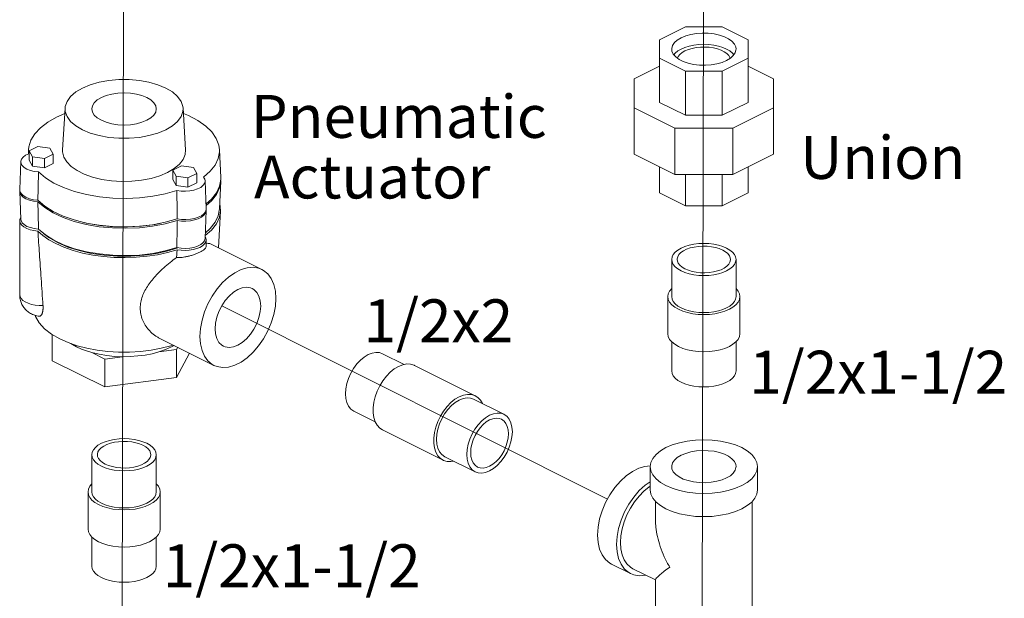
# Model space of a CAD drawing. Extents: x -2.3 to 61.7, y 10.7 to 81.9.
# Drawn here: x 26.8 to 38.2, y 38.6 to 45.3 of the extents above; entities that cross this region are included whole.
import ezdxf

# ---------------------------------------------------------------- set-up
doc = ezdxf.new("R2010")
doc.units = 0
doc.header["$LTSCALE"] = 1.21
doc.header["$MEASUREMENT"] = 0
doc.linetypes.add('CENTRE', pattern=[50.8, 31.75, -6.35, 6.35, -6.35])
doc.layers.get('0').update_dxf_attribs({"linetype": 'CONTINUOUS'})
doc.layers.add('4', color=4, linetype='CONTINUOUS')
doc.layers.add('CEN', color=3, linetype='CENTRE')
doc.styles.add('ROMANS', font='romans')

msp = doc.modelspace()

# ---------------------------------------------------------------- linework, layer by layer
at = {"color": 7, "linetype": 'Continuous', "lineweight": 20}
for p, q in [((34.213, 45.07), (34.515, 45.221)), ((34.515, 45.221), (34.942, 45.221)), ((34.942, 45.221), (35.244, 45.07)), ((34.213, 44.342), (34.213, 45.07)), ((35.244, 45.07), (35.244, 44.342)), ((34.515, 44.705), (34.213, 44.856)), ((35.244, 44.856), (34.942, 44.705)), ((33.916, 44.617), (34.213, 44.765)), ((35.244, 44.765), (35.541, 44.617)), ((33.916, 43.739), (33.916, 44.617)), ((34.515, 44.705), (34.515, 44.191)), ((34.942, 44.705), (34.515, 44.705)), ((34.942, 44.705), (34.942, 44.191)), ((35.541, 44.617), (35.541, 43.739)), ((27.289, 44.276), (27.259, 43.789)), ((28.663, 44.276), (28.693, 43.789)), ((34.392, 44.042), (33.916, 44.28)), ((34.515, 44.191), (34.213, 44.342)), ((35.244, 44.342), (34.942, 44.191)), ((35.541, 44.28), (35.065, 44.042)), ((34.942, 44.191), (34.515, 44.191)), ((34.392, 44.042), (34.392, 43.501)), ((35.065, 44.042), (34.392, 44.042)), ((35.065, 44.042), (35.065, 43.501)), ((26.973, 43.827), (26.871, 43.776)), ((27.112, 43.808), (26.973, 43.827)), ((26.862, 43.741), (26.864, 43.79)), ((26.864, 43.79), (26.866, 43.743)), ((26.871, 43.668), (26.871, 43.776)), ((26.871, 43.776), (26.908, 43.706)), ((26.908, 43.598), (26.908, 43.706)), ((26.908, 43.706), (27.047, 43.688)), ((27.047, 43.688), (27.149, 43.739)), ((27.149, 43.739), (27.112, 43.808)), ((27.149, 43.63), (27.149, 43.739)), ((29.101, 43.465), (29.088, 43.79)), ((34.392, 43.501), (33.916, 43.739)), ((35.541, 43.739), (35.065, 43.501)), ((26.76, 43.327), (26.773, 43.651)), ((26.871, 43.668), (26.908, 43.598)), ((26.908, 43.598), (27.047, 43.579)), ((27.047, 43.579), (27.047, 43.688)), ((27.047, 43.579), (27.149, 43.63)), ((28.646, 43.603), (28.544, 43.552)), ((28.785, 43.584), (28.646, 43.603)), ((28.822, 43.514), (28.785, 43.584)), ((34.213, 43.591), (34.213, 43.286)), ((35.244, 43.591), (35.244, 43.286)), ((28.559, 43.57), (28.483, 43.525)), ((28.544, 43.444), (28.544, 43.552)), ((28.544, 43.552), (28.581, 43.482)), ((28.581, 43.374), (28.581, 43.482)), ((28.581, 43.482), (28.72, 43.463)), ((28.72, 43.463), (28.822, 43.514)), ((28.822, 43.406), (28.822, 43.514)), ((35.065, 43.501), (34.392, 43.501)), ((34.515, 43.501), (34.515, 43.135)), ((34.942, 43.501), (34.942, 43.135)), ((28.544, 43.444), (28.581, 43.374)), ((28.581, 43.374), (28.72, 43.355)), ((28.72, 43.355), (28.72, 43.463)), ((28.72, 43.355), (28.822, 43.406)), ((28.933, 43.103), (28.92, 43.427)), ((29.088, 43.1), (29.101, 43.425)), ((29.101, 43.425), (29.099, 43.436)), ((26.773, 42.98), (26.76, 43.304)), ((34.515, 43.135), (34.213, 43.286)), ((35.244, 43.286), (34.942, 43.135)), ((34.942, 43.135), (34.515, 43.135)), ((28.92, 42.756), (28.933, 43.08)), ((28.933, 43.08), (28.932, 43.09)), ((29.1, 43.077), (29.074, 42.648)), ((26.762, 42.98), (26.76, 42.965)), ((26.76, 42.965), (26.76, 42.099)), ((26.772, 43.003), (26.762, 42.98)), ((27.1, 42.766), (27.038, 42.815)), ((28.921, 42.778), (28.929, 42.762)), ((28.929, 42.762), (28.933, 42.741)), ((28.933, 42.741), (28.933, 42.664)), ((28.992, 42.69), (29.581, 42.395)), ((34.354, 42.078), (34.354, 42.511)), ((35.104, 42.078), (35.104, 42.511)), ((34.309, 41.645), (34.309, 42.078)), ((35.149, 41.645), (35.149, 42.078)), ((27.139, 41.636), (27.139, 41.331)), ((28.394, 41.591), (29.022, 41.277)), ((34.354, 41.212), (34.354, 41.551)), ((35.104, 41.212), (35.104, 41.551)), ((27.752, 41.35), (27.6, 41.426)), ((28.588, 41.462), (28.381, 41.434)), ((28.602, 41.487), (28.588, 41.462)), ((28.588, 41.462), (28.588, 41.137)), ((28.739, 41.418), (28.588, 41.137)), ((30.986, 41.413), (31.238, 41.287)), ((27.752, 41.025), (27.139, 41.331)), ((27.959, 41.378), (27.752, 41.35)), ((27.752, 41.35), (27.752, 41.025)), ((31.36, 41.276), (32.067, 40.923)), ((28.588, 41.137), (27.752, 41.025)), ((32.047, 40.883), (32.4, 40.706)), ((30.651, 40.742), (30.901, 40.617)), ((30.984, 40.525), (31.691, 40.172)), ((27.601, 39.802), (27.601, 40.235)), ((28.351, 39.802), (28.351, 40.235)), ((31.711, 40.212), (32.065, 40.035)), ((34.104, 39.826), (34.104, 40.097)), ((35.354, 39.826), (35.354, 40.097)), ((27.556, 39.369), (27.556, 39.802)), ((28.396, 39.369), (28.396, 39.802)), ((34.166, 39.691), (34.166, 39.466)), ((35.291, 39.691), (35.291, 38.419)), ((27.601, 38.936), (27.601, 39.275)), ((28.351, 38.936), (28.351, 39.275)), ((33.654, 38.961), (33.875, 38.851)), ((34.166, 38.775), (33.903, 38.907)), ((34.166, 38.779), (34.166, 38.419))]:
    msp.add_line(p, q, dxfattribs=at)
for points in [[(34.354, 44.963), (34.354, 44.971), (34.364, 45.006), (34.386, 45.038), (34.419, 45.069), (34.463, 45.095)], [(35.104, 44.963), (35.1, 44.989), (35.084, 45.022), (35.056, 45.054), (35.017, 45.083), (34.968, 45.107), (34.911, 45.127), (34.848, 45.141), (34.78, 45.148), (34.711, 45.15), (34.643, 45.145), (34.577, 45.134), (34.517, 45.117), (34.463, 45.095)], [(34.994, 44.83), (34.941, 44.808), (34.88, 44.791), (34.814, 44.78), (34.746, 44.775), (34.677, 44.777), (34.609, 44.785), (34.546, 44.799), (34.489, 44.818), (34.44, 44.843), (34.401, 44.871), (34.373, 44.903), (34.357, 44.937), (34.354, 44.963)], [(34.463, 44.964), (34.425, 44.942), (34.394, 44.917), (34.378, 44.897)], [(34.463, 44.964), (34.508, 44.983), (34.558, 44.999), (34.613, 45.01), (34.67, 45.017), (34.729, 45.019), (34.787, 45.017), (34.845, 45.01), (34.899, 44.999), (34.949, 44.983), (34.994, 44.964), (35.032, 44.942), (35.063, 44.917), (35.079, 44.898)], [(34.509, 44.942), (34.548, 44.958), (34.592, 44.971), (34.64, 44.981), (34.69, 44.986), (34.741, 44.987), (34.792, 44.984), (34.842, 44.977), (34.888, 44.965), (34.93, 44.95), (34.966, 44.932), (34.996, 44.911), (35.018, 44.888), (35.033, 44.864), (35.035, 44.855)], [(34.994, 44.83), (35.038, 44.857), (35.072, 44.887), (35.094, 44.92), (35.103, 44.954), (35.104, 44.963)], [(34.509, 44.942), (34.476, 44.922), (34.449, 44.9), (34.431, 44.876), (34.422, 44.856)], [(27.49, 44.509), (27.413, 44.463), (27.353, 44.411), (27.312, 44.354), (27.291, 44.295), (27.289, 44.276)], [(27.49, 44.509), (27.582, 44.547), (27.685, 44.577), (27.798, 44.598), (27.916, 44.608), (28.036, 44.608), (28.154, 44.598), (28.266, 44.577), (28.37, 44.547), (28.462, 44.509), (28.539, 44.463), (28.599, 44.411), (28.64, 44.354), (28.661, 44.295), (28.663, 44.276)], [(27.711, 44.398), (27.664, 44.37), (27.629, 44.337), (27.608, 44.302), (27.601, 44.266)], [(28.351, 44.266), (28.344, 44.302), (28.322, 44.337), (28.288, 44.37), (28.241, 44.398), (28.184, 44.421), (28.119, 44.439), (28.049, 44.449), (27.976, 44.453), (27.903, 44.449), (27.832, 44.439), (27.768, 44.421), (27.711, 44.398)], [(27.289, 44.276), (27.291, 44.236), (27.312, 44.177), (27.353, 44.12), (27.413, 44.068), (27.49, 44.022), (27.582, 43.984), (27.685, 43.954), (27.798, 43.933), (27.916, 43.923), (28.036, 43.923), (28.154, 43.933), (28.266, 43.954), (28.37, 43.984), (28.462, 44.022)], [(28.663, 44.276), (28.661, 44.236), (28.64, 44.177), (28.599, 44.12), (28.539, 44.068), (28.462, 44.022)], [(27.285, 44.213), (27.19, 44.171), (27.087, 44.112), (27.001, 44.046), (26.936, 43.975), (26.891, 43.9), (26.867, 43.822), (26.864, 43.79)], [(27.601, 44.266), (27.608, 44.229), (27.629, 44.194), (27.664, 44.161), (27.711, 44.133), (27.768, 44.11), (27.832, 44.092), (27.903, 44.082), (27.976, 44.078), (28.049, 44.082), (28.119, 44.092), (28.184, 44.11), (28.241, 44.133)], [(28.241, 44.133), (28.288, 44.161), (28.322, 44.194), (28.344, 44.229), (28.351, 44.266)], [(29.088, 43.79), (29.08, 43.845), (29.05, 43.922), (28.999, 43.997), (28.927, 44.066), (28.836, 44.131), (28.728, 44.188), (28.667, 44.212)], [(26.866, 43.743), (26.829, 43.726), (26.801, 43.705), (26.782, 43.681), (26.773, 43.656), (26.773, 43.651)], [(28.483, 43.525), (28.392, 43.487), (28.291, 43.456), (28.18, 43.435), (28.065, 43.423), (27.946, 43.42), (27.829, 43.428), (27.715, 43.444), (27.609, 43.47), (27.512, 43.505), (27.429, 43.547), (27.36, 43.595), (27.308, 43.648), (27.274, 43.705), (27.26, 43.764), (27.259, 43.789)], [(28.693, 43.789), (28.687, 43.734), (28.663, 43.676), (28.62, 43.621), (28.559, 43.57)], [(28.902, 43.47), (28.979, 43.539), (29.037, 43.612), (29.073, 43.688), (29.088, 43.767), (29.088, 43.79)], [(26.773, 43.651), (26.776, 43.631), (26.789, 43.606), (26.812, 43.584), (26.845, 43.564), (26.885, 43.548), (26.93, 43.537), (26.98, 43.531)], [(26.98, 43.531), (27.059, 43.464), (27.157, 43.402), (27.271, 43.348), (27.4, 43.303), (27.539, 43.267), (27.688, 43.241), (27.843, 43.226), (27.999, 43.223), (28.156, 43.23), (28.309, 43.248), (28.455, 43.277), (28.592, 43.316)], [(28.92, 43.427), (28.916, 43.446), (28.902, 43.47)], [(28.592, 43.316), (28.64, 43.308), (28.691, 43.306), (28.741, 43.31), (28.789, 43.319), (28.832, 43.333), (28.868, 43.351), (28.895, 43.372), (28.913, 43.396), (28.92, 43.421), (28.92, 43.427)], [(28.931, 43.141), (28.993, 43.196), (29.051, 43.27), (29.087, 43.347), (29.101, 43.425)], [(28.931, 43.158), (28.993, 43.214), (29.051, 43.287), (29.087, 43.364)], [(29.087, 43.364), (29.101, 43.443), (29.101, 43.465)], [(26.76, 43.327), (26.763, 43.305), (26.777, 43.279), (26.8, 43.256), (26.833, 43.236), (26.874, 43.219), (26.92, 43.207), (26.971, 43.201)], [(26.761, 43.317), (26.76, 43.313), (26.76, 43.304)], [(26.76, 43.304), (26.763, 43.287), (26.777, 43.262), (26.8, 43.239), (26.833, 43.218), (26.874, 43.202), (26.92, 43.19), (26.971, 43.183)], [(26.971, 43.201), (27.052, 43.133), (27.151, 43.071), (27.266, 43.017), (27.395, 42.972), (27.535, 42.936), (27.685, 42.91), (27.84, 42.895), (27.997, 42.891), (28.155, 42.898), (28.308, 42.916), (28.456, 42.945), (28.593, 42.983)], [(26.971, 43.183), (27.052, 43.116), (27.151, 43.054), (27.266, 43), (27.395, 42.955), (27.535, 42.919), (27.685, 42.893), (27.84, 42.878), (27.997, 42.874), (28.155, 42.881), (28.308, 42.899), (28.456, 42.928), (28.593, 42.966)], [(29.1, 43.077), (29.093, 43.162), (29.09, 43.168)], [(28.593, 42.966), (28.644, 42.959), (28.696, 42.958), (28.748, 42.962), (28.797, 42.971), (28.84, 42.986), (28.877, 43.004), (28.906, 43.026), (28.924, 43.05), (28.933, 43.076), (28.933, 43.08)], [(28.593, 42.983), (28.644, 42.977), (28.696, 42.975), (28.748, 42.979), (28.797, 42.989), (28.84, 43.003), (28.877, 43.021), (28.906, 43.043), (28.924, 43.068)], [(28.921, 42.79), (28.993, 42.854), (29.051, 42.928), (29.087, 43.005), (29.1, 43.077)], [(28.923, 42.822), (28.979, 42.872), (29.037, 42.945), (29.073, 43.021), (29.088, 43.1)], [(28.924, 43.068), (28.933, 43.094), (28.933, 43.103)], [(26.76, 42.965), (26.761, 42.956), (26.768, 42.932), (26.785, 42.91), (26.81, 42.89), (26.843, 42.872), (26.881, 42.858), (26.925, 42.847), (26.971, 42.841)], [(26.773, 42.98), (26.776, 42.964), (26.789, 42.939), (26.812, 42.917), (26.845, 42.897), (26.885, 42.882), (26.93, 42.871), (26.98, 42.865)], [(27.518, 42.941), (27.538, 42.935), (27.693, 42.908), (27.853, 42.893), (28.017, 42.89), (28.179, 42.899)], [(28.179, 42.899), (28.337, 42.92), (28.409, 42.936)], [(26.971, 42.841), (27.03, 42.789), (27.1, 42.741), (27.18, 42.696)], [(28.592, 42.649), (28.455, 42.61), (28.309, 42.581), (28.156, 42.563), (27.999, 42.556), (27.843, 42.56), (27.688, 42.575), (27.539, 42.6), (27.4, 42.636), (27.271, 42.681), (27.157, 42.735), (27.059, 42.797), (26.98, 42.865)], [(28.602, 42.647), (28.5, 42.614), (28.358, 42.582), (28.208, 42.56), (28.054, 42.549), (27.898, 42.549), (27.743, 42.56), (27.594, 42.582), (27.452, 42.614), (27.32, 42.656), (27.202, 42.708), (27.1, 42.766)], [(28.593, 42.624), (28.482, 42.592), (28.365, 42.566), (28.243, 42.548), (28.117, 42.536), (27.989, 42.532), (27.861, 42.535), (27.735, 42.545), (27.611, 42.562), (27.493, 42.586), (27.381, 42.617), (27.276, 42.654), (27.18, 42.696)], [(28.592, 42.649), (28.64, 42.641), (28.691, 42.64), (28.741, 42.643), (28.789, 42.652), (28.832, 42.666), (28.868, 42.684), (28.895, 42.705), (28.913, 42.729), (28.92, 42.756)], [(28.933, 42.741), (28.928, 42.715), (28.913, 42.692), (28.89, 42.671), (28.86, 42.652), (28.823, 42.637), (28.781, 42.626), (28.735, 42.618), (28.687, 42.616), (28.639, 42.618), (28.593, 42.624)], [(34.994, 42.644), (34.949, 42.663), (34.899, 42.678), (34.845, 42.689), (34.787, 42.696), (34.729, 42.699), (34.67, 42.696), (34.613, 42.689), (34.558, 42.678), (34.508, 42.663), (34.463, 42.644), (34.425, 42.621), (34.394, 42.596), (34.372, 42.569), (34.358, 42.54), (34.354, 42.511)], [(34.949, 42.621), (34.909, 42.638), (34.865, 42.651), (34.817, 42.66), (34.767, 42.665), (34.716, 42.666), (34.665, 42.663), (34.616, 42.656), (34.569, 42.645), (34.528, 42.63), (34.491, 42.612), (34.461, 42.591), (34.439, 42.568), (34.424, 42.543), (34.418, 42.518), (34.418, 42.511)], [(34.949, 42.621), (34.982, 42.601), (35.008, 42.579), (35.027, 42.555), (35.037, 42.53), (35.04, 42.511)], [(34.994, 42.644), (35.032, 42.621), (35.063, 42.596), (35.085, 42.569), (35.099, 42.54), (35.104, 42.511)], [(34.354, 42.511), (34.358, 42.482), (34.372, 42.453), (34.394, 42.426), (34.425, 42.401), (34.463, 42.379)], [(34.418, 42.511), (34.42, 42.492), (34.431, 42.467), (34.449, 42.443), (34.476, 42.421), (34.509, 42.401)], [(35.104, 42.511), (35.099, 42.482), (35.085, 42.453), (35.063, 42.426), (35.032, 42.401), (34.994, 42.379), (34.949, 42.359), (34.899, 42.344), (34.845, 42.333), (34.787, 42.326), (34.729, 42.324), (34.67, 42.326), (34.613, 42.333), (34.558, 42.344), (34.508, 42.359), (34.463, 42.379)], [(35.04, 42.511), (35.039, 42.505), (35.033, 42.479), (35.018, 42.455), (34.996, 42.432), (34.966, 42.411), (34.93, 42.392), (34.888, 42.378), (34.842, 42.366), (34.792, 42.359), (34.741, 42.356), (34.69, 42.357), (34.64, 42.362), (34.592, 42.371), (34.548, 42.385), (34.509, 42.401)], [(29.581, 42.395), (29.543, 42.41), (29.479, 42.42), (29.41, 42.415), (29.338, 42.394), (29.265, 42.357), (29.193, 42.306), (29.124, 42.243), (29.06, 42.168), (29.002, 42.084), (28.953, 41.994), (28.913, 41.899), (28.884, 41.803), (28.866, 41.707), (28.86, 41.615)], [(29.744, 42.057), (29.738, 42.143), (29.72, 42.221), (29.69, 42.288), (29.65, 42.343), (29.601, 42.384), (29.581, 42.395)], [(26.76, 42.099), (26.764, 42.078), (26.776, 42.055), (26.796, 42.034), (26.823, 42.016), (26.857, 42), (26.896, 41.987), (26.939, 41.979), (26.985, 41.974), (27.031, 41.974)], [(29.469, 42.171), (29.449, 42.18), (29.403, 42.187), (29.353, 42.18), (29.302, 42.161), (29.25, 42.129), (29.2, 42.085), (29.154, 42.032), (29.114, 41.972), (29.081, 41.906), (29.057, 41.838), (29.042, 41.769), (29.037, 41.703)], [(29.567, 41.968), (29.562, 42.029), (29.547, 42.083), (29.522, 42.127), (29.489, 42.159), (29.469, 42.171)], [(34.354, 42.173), (34.329, 42.143), (34.314, 42.111), (34.309, 42.078)], [(35.104, 42.173), (35.128, 42.143), (35.143, 42.111), (35.149, 42.078)], [(29.022, 41.277), (29.06, 41.262), (29.124, 41.251), (29.193, 41.257), (29.265, 41.278), (29.338, 41.315), (29.41, 41.365), (29.479, 41.429), (29.543, 41.504), (29.601, 41.587), (29.65, 41.678), (29.69, 41.773), (29.72, 41.869), (29.738, 41.965), (29.744, 42.057)], [(34.309, 42.078), (34.314, 42.045), (34.329, 42.013), (34.354, 41.983), (34.389, 41.955), (34.432, 41.93)], [(34.354, 42.078), (34.358, 42.049), (34.372, 42.02), (34.394, 41.993), (34.425, 41.968), (34.463, 41.946)], [(35.149, 42.078), (35.143, 42.045), (35.128, 42.013), (35.103, 41.983), (35.068, 41.955), (35.026, 41.93), (34.975, 41.908), (34.919, 41.891), (34.858, 41.878), (34.794, 41.871), (34.729, 41.868), (34.663, 41.871), (34.599, 41.878), (34.538, 41.891), (34.482, 41.908), (34.432, 41.93)], [(35.104, 42.078), (35.099, 42.049), (35.085, 42.02), (35.063, 41.993), (35.032, 41.968), (34.994, 41.946), (34.949, 41.926), (34.899, 41.911), (34.845, 41.9), (34.787, 41.893), (34.729, 41.891), (34.67, 41.893), (34.613, 41.9), (34.558, 41.911), (34.508, 41.926), (34.463, 41.946)], [(29.134, 41.501), (29.154, 41.492), (29.2, 41.485), (29.25, 41.492), (29.302, 41.511), (29.353, 41.543), (29.403, 41.587), (29.449, 41.64), (29.489, 41.7), (29.522, 41.766), (29.547, 41.834), (29.562, 41.903), (29.567, 41.968)], [(27.229, 41.584), (27.13, 41.641), (27.049, 41.704), (26.986, 41.773), (26.944, 41.845), (26.94, 41.859)], [(29.037, 41.703), (29.042, 41.643), (29.057, 41.589), (29.081, 41.545), (29.114, 41.513), (29.134, 41.501)], [(34.309, 41.645), (34.314, 41.612), (34.329, 41.58), (34.354, 41.55), (34.389, 41.522), (34.432, 41.497)], [(35.149, 41.645), (35.143, 41.612), (35.128, 41.58), (35.103, 41.55), (35.068, 41.522), (35.026, 41.497), (34.975, 41.475), (34.919, 41.458), (34.858, 41.445), (34.794, 41.438), (34.729, 41.435), (34.663, 41.438), (34.599, 41.445), (34.538, 41.458), (34.482, 41.475), (34.432, 41.497)], [(28.547, 41.514), (28.522, 41.506), (28.409, 41.476), (28.29, 41.453), (28.166, 41.438), (28.04, 41.43), (27.912, 41.43), (27.785, 41.438), (27.662, 41.453), (27.542, 41.476), (27.429, 41.506), (27.324, 41.542), (27.229, 41.584)], [(27.356, 41.531), (27.374, 41.519), (27.423, 41.492)], [(28.86, 41.615), (28.866, 41.529), (28.884, 41.451), (28.913, 41.384), (28.953, 41.329), (29.002, 41.288), (29.022, 41.277)], [(27.6, 41.426), (27.537, 41.445), (27.478, 41.467), (27.423, 41.492)], [(27.959, 41.378), (27.865, 41.381), (27.774, 41.391), (27.685, 41.406), (27.6, 41.426)], [(28.381, 41.434), (28.303, 41.413), (28.221, 41.397), (28.135, 41.386), (28.047, 41.379), (27.959, 41.378)], [(28.558, 41.509), (28.528, 41.492), (28.458, 41.461), (28.381, 41.434)], [(30.651, 40.742), (30.615, 40.767), (30.589, 40.8), (30.569, 40.842), (30.557, 40.891), (30.553, 40.945), (30.557, 41.003), (30.569, 41.064), (30.589, 41.125), (30.615, 41.185), (30.648, 41.241), (30.686, 41.293), (30.728, 41.337), (30.772, 41.374), (30.818, 41.402)], [(30.986, 41.413), (30.951, 41.425), (30.909, 41.428), (30.864, 41.42), (30.818, 41.402)], [(31.36, 41.276), (31.354, 41.279), (31.313, 41.291), (31.268, 41.293), (31.221, 41.284), (31.172, 41.265)], [(30.984, 40.525), (30.953, 40.545), (30.923, 40.578), (30.9, 40.619), (30.884, 40.668), (30.876, 40.723), (30.876, 40.783), (30.884, 40.846), (30.9, 40.911), (30.923, 40.975), (30.953, 41.038), (30.99, 41.097), (31.031, 41.15), (31.076, 41.197), (31.123, 41.235), (31.172, 41.265)], [(34.354, 41.212), (34.358, 41.183), (34.372, 41.154), (34.394, 41.127), (34.425, 41.102), (34.463, 41.08)], [(35.104, 41.212), (35.099, 41.183), (35.085, 41.154), (35.063, 41.127), (35.032, 41.102), (34.994, 41.08), (34.949, 41.06), (34.899, 41.045), (34.845, 41.034), (34.787, 41.027), (34.729, 41.025), (34.67, 41.027), (34.613, 41.034), (34.558, 41.045), (34.508, 41.06), (34.463, 41.08)], [(31.691, 40.172), (31.661, 40.192), (31.63, 40.224), (31.607, 40.265), (31.591, 40.314), (31.583, 40.369), (31.583, 40.429), (31.591, 40.493), (31.607, 40.557), (31.63, 40.622), (31.661, 40.684), (31.697, 40.743), (31.738, 40.796), (31.783, 40.843), (31.83, 40.882), (31.879, 40.911)], [(31.711, 40.212), (31.676, 40.237), (31.649, 40.27), (31.63, 40.312), (31.618, 40.36), (31.614, 40.415), (31.618, 40.473), (31.63, 40.534), (31.649, 40.595), (31.676, 40.654), (31.709, 40.711), (31.746, 40.762), (31.788, 40.807), (31.833, 40.844), (31.879, 40.872)], [(32.067, 40.923), (32.061, 40.925), (32.02, 40.938), (31.976, 40.939), (31.928, 40.93), (31.879, 40.911)], [(32.047, 40.883), (32.012, 40.895), (31.97, 40.898), (31.925, 40.89), (31.879, 40.872)], [(32.15, 40.831), (32.128, 40.87), (32.098, 40.903), (32.067, 40.923)], [(32.4, 40.706), (32.365, 40.718), (32.323, 40.721), (32.279, 40.713), (32.233, 40.695)], [(32.065, 40.035), (32.029, 40.06), (32.003, 40.093), (31.983, 40.135), (31.971, 40.183), (31.967, 40.238), (31.971, 40.296), (31.983, 40.357), (32.003, 40.418), (32.029, 40.478), (32.062, 40.534), (32.1, 40.585), (32.142, 40.63), (32.187, 40.667), (32.233, 40.695)], [(32.094, 40.092), (32.064, 40.113), (32.042, 40.141), (32.026, 40.175), (32.016, 40.215), (32.013, 40.26), (32.016, 40.309), (32.026, 40.359), (32.042, 40.41), (32.064, 40.459), (32.091, 40.506), (32.123, 40.549), (32.157, 40.586), (32.194, 40.617), (32.233, 40.64)], [(32.233, 40.046), (32.279, 40.074), (32.323, 40.111), (32.365, 40.155), (32.403, 40.207), (32.436, 40.263), (32.462, 40.323), (32.482, 40.384), (32.494, 40.445), (32.498, 40.503), (32.494, 40.557), (32.482, 40.606), (32.462, 40.648), (32.436, 40.681), (32.4, 40.706)], [(32.372, 40.649), (32.343, 40.659), (32.308, 40.661), (32.271, 40.655), (32.233, 40.64)], [(32.233, 40.101), (32.271, 40.124), (32.308, 40.155), (32.343, 40.192), (32.374, 40.235), (32.401, 40.282), (32.423, 40.331), (32.439, 40.382), (32.449, 40.432), (32.453, 40.48), (32.449, 40.526), (32.439, 40.566), (32.423, 40.6), (32.401, 40.628), (32.372, 40.649)], [(27.601, 40.235), (27.605, 40.265), (27.619, 40.293), (27.642, 40.32), (27.672, 40.345), (27.711, 40.368), (27.755, 40.387), (27.806, 40.402), (27.86, 40.414), (27.917, 40.42), (27.976, 40.423), (28.035, 40.42), (28.092, 40.414), (28.146, 40.402), (28.196, 40.387), (28.241, 40.368)], [(27.665, 40.235), (27.665, 40.242), (27.671, 40.267), (27.686, 40.292), (27.709, 40.315), (27.739, 40.336), (27.775, 40.354), (27.817, 40.369), (27.863, 40.38), (27.912, 40.387), (27.963, 40.391), (28.014, 40.39), (28.065, 40.384), (28.112, 40.375), (28.157, 40.362), (28.196, 40.345)], [(34.287, 40.318), (34.361, 40.35), (34.445, 40.375), (34.535, 40.394), (34.631, 40.405), (34.729, 40.409), (34.826, 40.405), (34.922, 40.394), (35.012, 40.375), (35.096, 40.35), (35.171, 40.318), (35.234, 40.28), (35.286, 40.239), (35.323, 40.193), (35.346, 40.146), (35.354, 40.097)], [(28.287, 40.235), (28.284, 40.254), (28.274, 40.28), (28.255, 40.304), (28.229, 40.326), (28.196, 40.345)], [(28.351, 40.235), (28.346, 40.265), (28.333, 40.293), (28.31, 40.32), (28.279, 40.345), (28.241, 40.368)], [(34.287, 40.318), (34.223, 40.28), (34.172, 40.239), (34.134, 40.193), (34.111, 40.146), (34.104, 40.097)], [(34.463, 40.229), (34.517, 40.251), (34.577, 40.268), (34.643, 40.279), (34.711, 40.284), (34.78, 40.282), (34.848, 40.275), (34.911, 40.261), (34.968, 40.241), (35.017, 40.217), (35.056, 40.188), (35.084, 40.156), (35.1, 40.123), (35.104, 40.097)], [(27.711, 40.103), (27.672, 40.125), (27.642, 40.15), (27.619, 40.177), (27.605, 40.206), (27.601, 40.235)], [(27.756, 40.125), (27.723, 40.145), (27.696, 40.167), (27.678, 40.191), (27.667, 40.216), (27.665, 40.235)], [(27.711, 40.103), (27.755, 40.084), (27.806, 40.068), (27.86, 40.057), (27.917, 40.05), (27.976, 40.048), (28.035, 40.05), (28.092, 40.057), (28.146, 40.068), (28.196, 40.084), (28.241, 40.103), (28.279, 40.125), (28.31, 40.15), (28.333, 40.177), (28.346, 40.206), (28.351, 40.235)], [(27.756, 40.125), (27.795, 40.109), (27.839, 40.096), (27.887, 40.086), (27.937, 40.081), (27.989, 40.08), (28.04, 40.083), (28.089, 40.09), (28.135, 40.102), (28.177, 40.117), (28.213, 40.135), (28.243, 40.156), (28.266, 40.179), (28.28, 40.203), (28.287, 40.229), (28.287, 40.235)], [(31.813, 40.161), (31.783, 40.155), (31.738, 40.157), (31.697, 40.169), (31.691, 40.172)], [(34.463, 40.229), (34.419, 40.203), (34.386, 40.172), (34.364, 40.14), (34.354, 40.105), (34.354, 40.097)], [(32.233, 40.046), (32.187, 40.028), (32.142, 40.02), (32.1, 40.023), (32.065, 40.035)], [(32.233, 40.101), (32.194, 40.086), (32.157, 40.08), (32.123, 40.082), (32.094, 40.092)], [(33.491, 39.299), (33.497, 39.391), (33.515, 39.487), (33.544, 39.583), (33.584, 39.678), (33.634, 39.769), (33.691, 39.852), (33.756, 39.927), (33.825, 39.991), (33.897, 40.041), (33.97, 40.078), (34.042, 40.099), (34.103, 40.104)], [(34.104, 40.097), (34.111, 40.048), (34.134, 40), (34.172, 39.955), (34.223, 39.913), (34.287, 39.876), (34.361, 39.844), (34.445, 39.818), (34.535, 39.8), (34.631, 39.788), (34.729, 39.784), (34.826, 39.788), (34.922, 39.8), (35.012, 39.818), (35.096, 39.844), (35.171, 39.876)], [(34.354, 40.097), (34.357, 40.071), (34.373, 40.037), (34.401, 40.005), (34.44, 39.977), (34.489, 39.952), (34.546, 39.933), (34.609, 39.919), (34.677, 39.911), (34.746, 39.909), (34.814, 39.914), (34.88, 39.925), (34.941, 39.942), (34.994, 39.964)], [(35.104, 40.097), (35.103, 40.088), (35.094, 40.054), (35.072, 40.021), (35.038, 39.991), (34.994, 39.964)], [(35.354, 40.097), (35.346, 40.048), (35.323, 40), (35.286, 39.955), (35.234, 39.913), (35.171, 39.876)], [(33.712, 39.189), (33.718, 39.281), (33.736, 39.376), (33.765, 39.473), (33.805, 39.568), (33.855, 39.658), (33.912, 39.742), (33.977, 39.817), (34.046, 39.88), (34.104, 39.921)], [(27.556, 39.802), (27.561, 39.835), (27.576, 39.867), (27.601, 39.897)], [(27.679, 39.654), (27.636, 39.679), (27.602, 39.707), (27.576, 39.737), (27.561, 39.769), (27.556, 39.802)], [(27.711, 39.67), (27.672, 39.692), (27.642, 39.717), (27.619, 39.744), (27.605, 39.773), (27.601, 39.802)], [(27.679, 39.654), (27.729, 39.632), (27.785, 39.615), (27.846, 39.602), (27.91, 39.595), (27.976, 39.592), (28.042, 39.595), (28.106, 39.602), (28.167, 39.615), (28.223, 39.632), (28.273, 39.654), (28.316, 39.679), (28.35, 39.707), (28.375, 39.737), (28.391, 39.769), (28.396, 39.802)], [(27.711, 39.67), (27.755, 39.651), (27.806, 39.635), (27.86, 39.624), (27.917, 39.617), (27.976, 39.615), (28.035, 39.617), (28.092, 39.624), (28.146, 39.635), (28.196, 39.651), (28.241, 39.67), (28.279, 39.692), (28.31, 39.717), (28.333, 39.744), (28.346, 39.773), (28.351, 39.802)], [(28.396, 39.802), (28.391, 39.835), (28.375, 39.867), (28.351, 39.897)], [(33.903, 38.907), (33.873, 38.925), (33.832, 38.962), (33.8, 39.011), (33.776, 39.07), (33.761, 39.137), (33.756, 39.211), (33.761, 39.289), (33.776, 39.371), (33.8, 39.454), (33.832, 39.535), (33.873, 39.614), (33.92, 39.687), (33.974, 39.753), (34.031, 39.812), (34.092, 39.86), (34.104, 39.867)], [(34.104, 39.826), (34.111, 39.777), (34.134, 39.73), (34.172, 39.684), (34.223, 39.642), (34.287, 39.605), (34.361, 39.573), (34.445, 39.548), (34.535, 39.529), (34.631, 39.517), (34.729, 39.514), (34.826, 39.517), (34.922, 39.529), (35.012, 39.548), (35.096, 39.573), (35.171, 39.605)], [(35.354, 39.826), (35.346, 39.777), (35.323, 39.73), (35.286, 39.684), (35.234, 39.642), (35.171, 39.605)], [(27.679, 39.221), (27.636, 39.246), (27.602, 39.274), (27.576, 39.304), (27.561, 39.336), (27.556, 39.369)], [(27.679, 39.221), (27.729, 39.199), (27.785, 39.182), (27.846, 39.169), (27.91, 39.162), (27.976, 39.159), (28.042, 39.162), (28.106, 39.169), (28.167, 39.182), (28.223, 39.199), (28.273, 39.221), (28.316, 39.246), (28.35, 39.274), (28.375, 39.304), (28.391, 39.336), (28.396, 39.369)], [(33.491, 39.299), (33.497, 39.213), (33.515, 39.135), (33.544, 39.068), (33.584, 39.013), (33.634, 38.972), (33.654, 38.961)], [(33.712, 39.189), (33.718, 39.103), (33.736, 39.025), (33.765, 38.958), (33.805, 38.903), (33.855, 38.862), (33.875, 38.851)], [(27.711, 38.804), (27.672, 38.826), (27.642, 38.851), (27.619, 38.878), (27.605, 38.907), (27.601, 38.936)], [(27.711, 38.804), (27.755, 38.784), (27.806, 38.769), (27.86, 38.758), (27.917, 38.751), (27.976, 38.749), (28.035, 38.751), (28.092, 38.758), (28.146, 38.769), (28.196, 38.784), (28.241, 38.804), (28.279, 38.826), (28.31, 38.851), (28.333, 38.878), (28.346, 38.907), (28.351, 38.936)], [(33.875, 38.851), (33.912, 38.836), (33.977, 38.825), (34.046, 38.831), (34.051, 38.832)]]:
    msp.add_lwpolyline(points, dxfattribs=at)
for points in [[(26.971, 43.201), (26.974, 43.312), (26.977, 43.422), (26.98, 43.531)], [(28.593, 42.983), (28.593, 43.095), (28.592, 43.206), (28.592, 43.316)], [(26.98, 42.865), (26.977, 42.97), (26.974, 43.076), (26.971, 43.183)], [(28.592, 42.649), (28.592, 42.754), (28.593, 42.86), (28.593, 42.966)], [(27.031, 41.974), (27.01, 42.291), (26.99, 42.578), (26.971, 42.841)], [(28.933, 42.665), (28.933, 42.663), (28.929, 42.65), (28.918, 42.636), (28.899, 42.621), (28.873, 42.605), (28.84, 42.589), (28.803, 42.573), (28.762, 42.559), (28.722, 42.548), (28.685, 42.54), (28.653, 42.535), (28.62, 42.532), (28.587, 42.533)], [(28.992, 42.689), (28.99, 42.69), (28.956, 42.699), (28.933, 42.699)], [(28.593, 42.624), (28.59, 42.579), (28.587, 42.533)], [(28.587, 42.533), (28.512, 42.477), (28.438, 42.414), (28.37, 42.349), (28.313, 42.286), (28.267, 42.226), (28.228, 42.165), (28.196, 42.098), (28.174, 42.03), (28.164, 41.963)], [(26.76, 42.099), (26.765, 42.047), (26.781, 41.998), (26.807, 41.952), (26.843, 41.913), (26.886, 41.882), (26.936, 41.86), (26.986, 41.85)], [(26.986, 41.85), (26.988, 41.85), (26.995, 41.851), (27.001, 41.853), (27.006, 41.858), (27.011, 41.863), (27.016, 41.87), (27.02, 41.879), (27.024, 41.889), (27.027, 41.9), (27.029, 41.909), (27.03, 41.919), (27.031, 41.928), (27.032, 41.936), (27.032, 41.945), (27.032, 41.955), (27.032, 41.964), (27.031, 41.974)], [(28.164, 41.963), (28.168, 41.892), (28.184, 41.824), (28.213, 41.76), (28.253, 41.704), (28.301, 41.653), (28.363, 41.608), (28.394, 41.591)], [(34.331, 38.924), (34.268, 39.045), (34.22, 39.166), (34.188, 39.282), (34.17, 39.389), (34.166, 39.467)], [(34.166, 38.778), (34.17, 38.788), (34.188, 38.808), (34.22, 38.838), (34.268, 38.877), (34.331, 38.924)]]:
    msp.add_spline(points, degree=3, dxfattribs=at)
at = {"layer": 'CEN', "color": 7, "lineweight": 20}
for p, q in [((27.976, 48.916), (27.952, 37.044)), ((34.729, 48.12), (34.699, 33.279)), ((29.114, 41.972), (33.606, 39.718))]:
    msp.add_line(p, q, dxfattribs=at)

# ---------------------------------------------------------------- texts
at = {"layer": '4', "color": 7, "lineweight": 20, "style": 'ROMANS'}
for s, p in [('Pneumatic', (29.45, 43.928)), ('Union', (35.85, 43.45)), ('Actuator', (29.489, 43.222)), ('1/2x2', (30.765, 41.546)), ('1/2x1-1/2', (35.258, 40.947)), ('1/2x1-1/2', (28.426, 38.691))]:
    msp.add_text(s, height=0.5, dxfattribs=at).set_placement(p)

doc.saveas('drawing.dxf')
